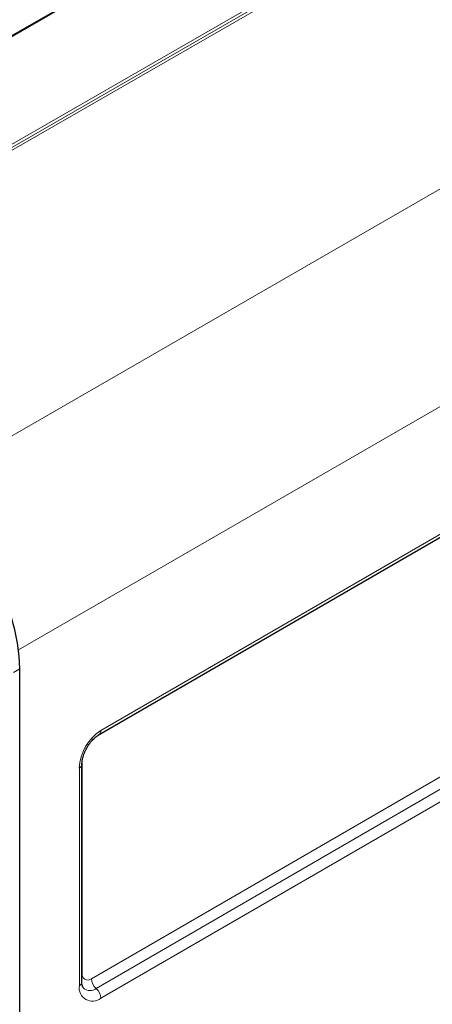
# Model space of a CAD drawing. Units: millimetres. Extents: x 0 to 210, y 0 to 297.
# Drawn here: x 152 to 162, y 135 to 157 of the extents above; entities that cross this region are included whole.
import ezdxf

# ---------------------------------------------------------------- set-up
doc = ezdxf.new("R2010")
doc.units = ezdxf.units.MM

msp = doc.modelspace()

# ---------------------------------------------------------------- linework, layer by layer
at = {"color": 8, "linetype": 'Continuous', "lineweight": 18}
for p, q in [((149.925, 146.664), (189.149, 169.307)), ((150.823, 153.747), (174.864, 167.577)), ((150.916, 153.733), (174.958, 167.564)), ((175.052, 167.551), (151.01, 153.72)), ((191.27, 165.633), (152.261, 143.113)), ((154.113, 141.294), (164.391, 147.248)), ((163.967, 146.932), (154.033, 141.177)), ((152.29, 142.686), (152.148, 142.604)), ((153.9, 135.711), (163.967, 141.543)), ((154.007, 135.492), (164.073, 141.323)), ((164.179, 141.104), (154.113, 135.273)), ((153.628, 135.553), (153.628, 140.452)), ((153.689, 140.582), (153.689, 135.833))]:
    msp.add_line(p, q, dxfattribs=at)
at = {"color": 7, "linetype": 'Continuous', "lineweight": 25}
for p, q in [((151.182, 156.396), (156.132, 159.243)), ((151.182, 156.379), (156.132, 159.227)), ((154.071, 141.203), (164.349, 147.157)), ((152.289, 127.252), (152.29, 142.686)), ((153.686, 135.634), (153.686, 140.534))]:
    msp.add_line(p, q, dxfattribs=at)
at = {"color": 7, "linetype": 'Continuous', "lineweight": 25, "flags": 128}
msp.add_lwpolyline([(152.29, 142.686), (152.277, 142.966), (152.24, 143.257), (152.179, 143.557), (152.094, 143.861), (151.987, 144.167), (151.858, 144.471), (151.709, 144.77), (151.541, 145.06), (151.357, 145.338), (151.158, 145.602), (150.947, 145.848), (150.726, 146.073), (150.497, 146.276), (150.263, 146.454), (150.027, 146.605)], dxfattribs=at)
at = {"color": 8, "linetype": 'Continuous', "lineweight": 18}
for centre, radius, start, end in [((154.684, 140.404), 1.058, 122.7083, 177.4072), ((154.012, 141.285), 0.102, 306.3882, 5.308), ((153.585, 140.544), 0.101, 294.7651, 353.5958), ((153.818, 135.812), 0.131, 170.7008, 309.2883), ((153.585, 135.645), 0.101, 294.7242, 354.0897), ((154.213, 135.727), 0.313, 182.944, 228.7675), ((153.923, 135.504), 0.299, 170.7008, 309.2883), ((153.868, 135.671), 0.226, 228.8644, 307.6843), ((153.8, 135.257), 0.313, 2.944, 48.7675)]:
    msp.add_arc(centre, radius, start, end, dxfattribs=at)
at = {"color": 7, "linetype": 'Continuous', "lineweight": 25}
for points, knots in [([(153.686, 140.534), (153.686, 140.549), (153.688, 140.593), (153.703, 140.679), (153.739, 140.79), (153.793, 140.903), (153.861, 141.009), (153.939, 141.1), (154.012, 141.165), (154.054, 141.192), (154.071, 141.203)], [0, 0, 0, 0, 0.07036, 0.205925, 0.344196, 0.484794, 0.626439, 0.767537, 0.906443, 1, 1, 1, 1]), ([(153.719, 135.503), (153.717, 135.504), (153.712, 135.508), (153.697, 135.538), (153.687, 135.587), (153.686, 135.624), (153.686, 135.634)], [0, 0, 0, 0, 0.1557859, 0.5002597, 0.8676583, 1, 1, 1, 1])]:
    msp.add_open_spline(points, degree=3, knots=knots, dxfattribs=at)

doc.saveas('drawing.dxf')
